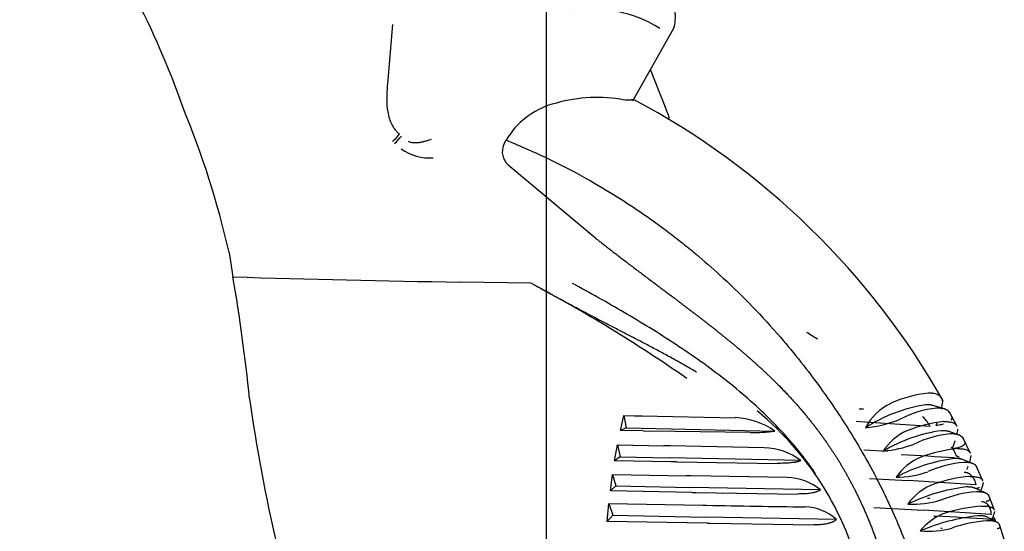
# Model space of a CAD drawing. Units: millimetres. Extents: x 15672 to 18961, y 8360 to 10503.
# Drawn here: x 18739 to 18859, y 8584 to 8647 of the extents above; entities that cross this region are included whole.
import ezdxf

# ---------------------------------------------------------------- set-up
doc = ezdxf.new("R2010")
doc.units = ezdxf.units.MM
doc.header["$LTSCALE"] = 0.3
doc.styles.get("Standard").update_dxf_attribs({"font": 'arial.ttf'})
doc.dimstyles.new('asaq-111', dxfattribs={"dimtxt": 40, "dimasz": 30, "dimexe": 10, "dimexo": 10, "dimgap": 10, "dimtad": 1, "dimdec": 0, "dimdsep": 46, "dimtxsty": 'Standard', "dimcen": 3, "dimclrd": 256, "dimclre": 256, "dimclrt": 256, "dimadec": 0, "dimazin": 0, "dimtfac": 1, "dimtdec": 0, "dimtmove": 0, "dimatfit": 3, "dimfxl": 0, "dimfrac": 2, "dimarcsym": 0})

# ---------------------------------------------------------------- blocks, each defined once
blk = doc.blocks.new('*D2')
at = {"lineweight": -2}
for p, q in [((18318.14, 8689.63), (18318.14, 8379.28)), ((18803.18, 8689.63), (18803.18, 8379.28)), ((18348.14, 8389.28), (18773.18, 8389.28))]:
    blk.add_line(p, q, dxfattribs=at)
for points in [[(18348.14, 8394.28), (18348.14, 8384.28), (18318.14, 8389.28)], [(18773.18, 8394.28), (18773.18, 8384.28), (18803.18, 8389.28)]]:
    blk.add_solid(points)
at = {"layer": 'Defpoints', "color": 0}
for p in [(18318.14, 8699.63), (18803.18, 8699.63), (18803.18, 8389.28)]:
    blk.add_point(p, dxfattribs=at)
at = {"insert": (18560.66, 8419.7), "char_height": 40, "attachment_point": 5}
blk.add_mtext('485mm', dxfattribs=at)

msp = doc.modelspace()

# ---------------------------------------------------------------- linework, layer by layer
for p, q in [((18784.31, 8646.13), (18783.7, 8638.81)), ((18813.79, 8636.73), (18818.81, 8645.65)), ((18817, 8637.9), (18815.95, 8640.58)), ((18797.98, 8631.38), (18798.27, 8631.92)), ((18809.26, 8619.86), (18798.52, 8628.87)), ((18764.27, 8618.15), (18764.75, 8615.14)), ((18801.29, 8614.38), (18792.64, 8614.5)), ((18841.56, 8598.97), (18842.09, 8598.94)), ((18852.12, 8598.89), (18850.59, 8599.36)), ((18812.26, 8596.28), (18812.7, 8598.14)), ((18812.7, 8598.14), (18812.98, 8596.61)), ((18812.7, 8598.14), (18814, 8598.11)), ((18814, 8598.11), (18814.93, 8598.09)), ((18814.93, 8598.09), (18826.33, 8597.86)), ((18853.58, 8596.77), (18852.63, 8598.55)), ((18812.98, 8596.61), (18812.26, 8596.28)), ((18812.98, 8596.61), (18814.83, 8596.57)), ((18814.83, 8596.57), (18831.2, 8596.21)), ((18841.19, 8597.44), (18841.67, 8597.41)), ((18841.67, 8597.41), (18850.23, 8596.81)), ((18815.04, 8596.24), (18812.26, 8596.28)), ((18815.04, 8596.24), (18815.93, 8596.22)), ((18828.17, 8596.06), (18815.93, 8596.22)), ((18853.81, 8595.72), (18852.58, 8596.16)), ((18855.21, 8593.48), (18854.27, 8595.42)), ((18811.55, 8592.56), (18811.89, 8594.53)), ((18811.89, 8594.53), (18812.24, 8593.06)), ((18811.89, 8594.53), (18817.59, 8594.41)), ((18818.35, 8594.4), (18817.59, 8594.41)), ((18829.91, 8594.18), (18818.35, 8594.4)), ((18853.28, 8594.93), (18853.31, 8595.02)), ((18812.24, 8593.06), (18811.55, 8592.56)), ((18812.24, 8593.06), (18818.23, 8592.93)), ((18834.38, 8592.6), (18818.23, 8592.93)), ((18842.12, 8593.94), (18845.01, 8593.77)), ((18818.45, 8592.45), (18811.55, 8592.56)), ((18819.17, 8592.44), (18818.45, 8592.45)), ((18819.17, 8592.44), (18831.48, 8592.26)), ((18855.52, 8592.2), (18854.21, 8592.73)), ((18856.72, 8590.11), (18855.91, 8591.96)), ((18811.03, 8588.87), (18811.29, 8590.9)), ((18811.29, 8590.9), (18811.69, 8589.5)), ((18811.29, 8590.9), (18820.35, 8590.73)), ((18820.94, 8590.72), (18820.35, 8590.73)), ((18832.73, 8590.51), (18820.94, 8590.72)), ((18811.69, 8589.5), (18811.03, 8588.87)), ((18811.69, 8589.5), (18820.8, 8589.31)), ((18836.8, 8589.01), (18820.8, 8589.31)), ((18842.79, 8590.42), (18847.55, 8590.15)), ((18855.86, 8589.61), (18847.55, 8590.15)), ((18821.01, 8588.7), (18811.03, 8588.87)), ((18821.01, 8588.7), (18821.56, 8588.69)), ((18821.56, 8588.69), (18834.02, 8588.5)), ((18857.1, 8588.59), (18855.71, 8589.23)), ((18858.12, 8586.53), (18857.41, 8588.41)), ((18810.63, 8585.13), (18810.86, 8587.34)), ((18810.86, 8587.34), (18811.32, 8585.89)), ((18810.86, 8587.34), (18822.36, 8587.12)), ((18822.36, 8587.12), (18822.83, 8587.11)), ((18849.92, 8587.98), (18850.19, 8587.97)), ((18811.32, 8585.89), (18810.63, 8585.13)), ((18811.32, 8585.89), (18822.67, 8585.67)), ((18843.35, 8586.85), (18849.42, 8586.51)), ((18857.72, 8585.97), (18849.42, 8586.51)), ((18850.7, 8585.79), (18850.94, 8585.77)), ((18822.89, 8584.91), (18810.63, 8585.13)), ((18838.75, 8585.38), (18822.67, 8585.67)), ((18822.89, 8584.91), (18823.32, 8584.91)), ((18823.32, 8584.91), (18836.02, 8584.71)), ((18858.49, 8585), (18857.22, 8585.67)), ((18859.34, 8582.94), (18858.72, 8584.85)), ((18851.54, 8584.31), (18851.73, 8584.3))]:
    msp.add_line(p, q)
for centre, radius, start, end in [((18666.74, 8604.32), 97.16, 19.0332, 36.8866), ((18809.08, 8633), 14.96, 57.6371, 101.1727), ((18816.7, 8646.6), 2.3, 327.9174, 359.323), ((18809.5, 8618.04), 19.12, 81.8405, 106.9961), ((18813.6, 8644.75), 7.9, 259.9049, 269.7852), ((18769.46, 8553.34), 94.65, 29.4896, 62.0046), ((18656.79, 8593.81), 110.2, 12.7584, 22.5146), ((18806.56, 8627.14), 9.57, 106.0938, 150.014), ((18779.2, 8637.51), 7.7, 311.5959, 320.8288), ((18779.51, 8637.17), 7.59, 311.859, 321.2932), ((18788.95, 8635.95), 6.22, 235.0433, 273.3643), ((18799.89, 8630.48), 2.11, 154.7985, 229.5563), ((18551.28, 8578.49), 216.6, 5.76, 9.741), ((18819.01, 10361.02), 1746.72, 268.21984, 269.13469), ((18711.64, 8446.39), 190.41, 55.1668, 61.9127), ((18982.76, 8631.04), 218.17, 188.1183, 192.8926), ((18851.57, 8585.91), 15.04, 95.9167, 114.1708), ((18848.44, 8593.4), 6.92, 115.9261, 152.209), ((18852.77, 8580.36), 19.34, 99.115, 122.7339), ((18852.28, 8586.89), 12.21, 95.8101, 117.8831), ((18841.02, 8601.15), 10.85, 348.0394, 353.0199), ((18825.91, 8588.6), 9.28, 55.2001, 87.3936), ((18805.16, 8569.61), 37.62, 11.564, 50.6323), ((18841.19, 8610.36), 13.77, 274.6789, 293.0062), ((18853.45, 8581.75), 15.71, 95.5408, 112.6702), ((18828.89, 8611.85), 15.8, 267.4115, 278.4132), ((18854.33, 8576.99), 19.46, 97.9532, 120.3374), ((18850.11, 8590.13), 6.69, 113.9803, 146.9229), ((18853.97, 8582.86), 13.08, 95.548, 115.8227), ((18845.39, 8597.56), 8.34, 347.6373, 352.3355), ((18829.62, 8586.23), 7.96, 53.2012, 87.8942), ((18843.66, 8606.4), 12.64, 273.8191, 291.3961), ((18851.75, 8586.66), 6.89, 112.5923, 145.6432), ((18792.5, 7552.21), 1042.5, 86.66136, 87.02055), ((18855.21, 8576.98), 17.16, 95.4246, 110.8221), ((18847.21, 8594.6), 8.18, 344.147, 350.2853), ((18855.94, 8572.12), 20.91, 97.4949, 118.1922), ((18855.62, 8578.48), 13.95, 95.1357, 113.8098), ((18832.52, 8583.69), 6.83, 51.2218, 88.234), ((18845.95, 8602.67), 12.12, 270.5436, 289.4291), ((18856.77, 8572.1), 18.63, 95.0999, 109.0352), ((18853.25, 8583.08), 7.11, 111.0623, 144.0817), ((18857.43, 8566.74), 22.79, 96.9936, 115.8527), ((18857.1, 8573.83), 14.99, 94.6472, 111.7258), ((18960.83, 16347.05), 7761.16, 268.981227, 269.07053), ((18834.78, 8581), 5.91, 47.8042, 88.5966), ((18848.11, 8598.82), 11.58, 266.9807, 287.3082), ((18858.26, 8566.48), 20.61, 94.755, 107.1087), ((18854.53, 8579.43), 7.15, 109.089, 140.3507), ((18859.03, 8560.18), 25.82, 96.5868, 112.7728), ((18793.9, 7545.64), 1041.7, 86.49437, 86.86102), ((18858.49, 8568.36), 16.91, 94.3908, 109.2722), ((18843.13, 8578.32), 16.63, 24.0473, 25.9469), ((18850.08, 8594.71), 10.77, 264.4112, 285.2106)]:
    msp.add_arc(centre, radius, start, end)
msp.add_ellipse((18389.6, 8439.91), major_axis=(-15.93, 508.28), ratio=0.914585, start_param=-1.206617, end_param=-1.199494)
for points in [[(18818.99, 8646.52), (18819.05, 8648.15), (18818.89, 8649.15), (18818.51, 8649.53)], [(18836.46, 8607.49), (18836.01, 8607.77), (18835.57, 8608.04), (18835.12, 8608.32)]]:
    msp.add_open_spline(points, degree=3)
for points, degree, knots in [([(18783.7, 8638.81), (18783.65, 8638.17), (18783.57, 8637.03), (18783.67, 8635.59), (18783.91, 8634.58), (18784.15, 8633.99), (18784.34, 8633.63), (18784.47, 8633.43), (18784.6, 8633.24), (18784.73, 8633.09), (18784.85, 8632.95), (18784.96, 8632.83), (18785.07, 8632.73), (18785.14, 8632.67), (18785.17, 8632.64)], 3, [0, 0, 0, 0, 0.29011, 0.516328, 0.653236, 0.763057, 0.803051, 0.840028, 0.874068, 0.905192, 0.933381, 0.958597, 0.980806, 1, 1, 1, 1]), ([(18813.9, 8636.93), (18813.89, 8636.92), (18813.87, 8636.9), (18813.83, 8636.89), (18813.8, 8636.87), (18813.75, 8636.86), (18813.7, 8636.86), (18813.64, 8636.85), (18813.59, 8636.85), (18813.57, 8636.85)], 3, [0.340925, 0.340925, 0.340925, 0.340925, 0.5050082, 0.5880017, 0.6705808, 0.752907, 0.8351434, 0.9174534, 1, 1, 1, 1]), ([(18786.25, 8631.79), (18786.3, 8631.76), (18786.41, 8631.71), (18786.59, 8631.66), (18786.8, 8631.62), (18787.03, 8631.61), (18787.29, 8631.61), (18787.5, 8631.63), (18787.68, 8631.66), (18787.83, 8631.69), (18787.99, 8631.72), (18788.17, 8631.77), (18788.38, 8631.82), (18788.6, 8631.88), (18788.84, 8631.96), (18789.01, 8632.01), (18789.09, 8632.04)], 3, [0, 0, 0, 0, 0.057348, 0.120472, 0.190384, 0.267807, 0.353255, 0.447097, 0.488373, 0.537654, 0.594937, 0.6602, 0.733406, 0.814495, 0.903392, 1, 1, 1, 1]), ([(18798.27, 8631.92), (18800.04, 8631.17), (18803.36, 8629.75), (18807.87, 8627.38), (18811.7, 8625.12), (18814.85, 8623.04), (18817.36, 8621.24), (18819.28, 8619.77), (18820.63, 8618.69), (18821.43, 8618.02), (18822.81, 8616.86), (18826.4, 8613.68), (18831.5, 8608.4), (18836.56, 8602.01), (18840.74, 8595.79), (18844.15, 8589.73), (18847.1, 8583.14), (18848.72, 8578.19), (18849.9, 8573.52), (18850.59, 8569.77), (18851.29, 8563.24), (18851.31, 8558.32), (18851.13, 8554.68), (18851.11, 8554.24), (18851.07, 8553.51), (18851, 8552.49), (18850.89, 8551.18), (18850.74, 8549.58), (18850.52, 8547.69), (18850.22, 8545.53), (18849.82, 8543.09), (18849.47, 8541.38), (18849.29, 8540.48)], 3, [0, 0, 0, 0, 0.052535, 0.098904, 0.139095, 0.173102, 0.200932, 0.222585, 0.238059, 0.247352, 0.250463, 0.286251, 0.375635, 0.445041, 0.500876, 0.571819, 0.625791, 0.687762, 0.706009, 0.749694, 0.785702, 0.874551, 0.875809, 0.879576, 0.885854, 0.894643, 0.905943, 0.919751, 0.936064, 0.954879, 0.976192, 1, 1, 1, 1]), ([(18809.26, 8619.86), (18811.9, 8617.78), (18815.29, 8615.23), (18816.87, 8614.04), (18818.46, 8612.85), (18820.42, 8611.37), (18821.7, 8610.39), (18824.41, 8608.3), (18826.36, 8606.68), (18828.95, 8604.52), (18830.99, 8602.52), (18834.61, 8598.97), (18837.33, 8595.13), (18838.61, 8593.32), (18839.7, 8591.43), (18840.8, 8589.53), (18841.75, 8587.47), (18843.81, 8583.03), (18845.14, 8577.96), (18846.47, 8572.87), (18847.04, 8567.23), (18847.7, 8560.62), (18847.32, 8553.26), (18847.1, 8549.01), (18846.55, 8544.57), (18846.05, 8540.62), (18845.32, 8536.76)], 2, [0, 0, 0, 0.0625, 0.0625, 0.09375, 0.09375, 0.125, 0.125, 0.1875, 0.1875, 0.25, 0.25, 0.375, 0.375, 0.4375, 0.4375, 0.5, 0.5, 0.625, 0.625, 0.75, 0.75, 0.875, 0.875, 0.9375, 0.9375, 1, 1, 1]), ([(18821.58, 8603.46), (18821.11, 8603.74), (18820.17, 8604.29), (18818.75, 8605.08), (18817.34, 8605.85), (18815.94, 8606.6), (18814.54, 8607.33), (18813.16, 8608.04), (18811.8, 8608.75), (18810.56, 8609.39), (18809.45, 8609.97), (18808.45, 8610.49), (18807.45, 8611.02), (18806.44, 8611.56), (18805.42, 8612.1), (18804.39, 8612.65), (18803.36, 8613.21), (18802.32, 8613.79), (18801.63, 8614.18), (18801.29, 8614.38)], 3, [0, 0, 0, 0, 0.071058, 0.141341, 0.2109, 0.27975, 0.347897, 0.415367, 0.482167, 0.548298, 0.596839, 0.645785, 0.69514, 0.744907, 0.795088, 0.845687, 0.8967, 0.948135, 1, 1, 1, 1]), ([(18836.19, 8590.99), (18835.74, 8591.66), (18835.27, 8592.31), (18833.52, 8594.6), (18832.11, 8596.18), (18828.85, 8599.41), (18827.02, 8601.02), (18823.14, 8604.06), (18821.09, 8605.51), (18816.94, 8608.24), (18814.84, 8609.53), (18810.62, 8612.01), (18808.5, 8613.2), (18806.39, 8614.33)], 3, [0.6632861, 0.6632861, 0.6632861, 0.6632861, 0.6875, 0.6875, 0.75, 0.75, 0.8125, 0.8125, 0.875, 0.875, 0.9375, 0.9375, 1, 1, 1, 1]), ([(18851.79, 8599.83), (18851.77, 8599.93), (18851.75, 8600.09), (18851.66, 8600.3), (18851.52, 8600.47), (18851.31, 8600.63), (18851.04, 8600.75), (18850.81, 8600.81), (18850.66, 8600.83), (18850.6, 8600.84), (18850.53, 8600.85), (18850.44, 8600.86), (18850.32, 8600.87), (18850.18, 8600.87), (18850.08, 8600.87), (18850.02, 8600.87)], 3, [0, 0, 0, 0, 0.149016, 0.227959, 0.369543, 0.50005, 0.631318, 0.773283, 0.78637, 0.805852, 0.831743, 0.864062, 0.902842, 0.948131, 1, 1, 1, 1]), ([(18851.79, 8599.83), (18851.79, 8599.86), (18851.78, 8599.93), (18851.76, 8600.02), (18851.73, 8600.12), (18851.7, 8600.21), (18851.67, 8600.26), (18851.65, 8600.29)], 3, [0, 0, 0, 0, 0.0464731, 0.095237, 0.14629, 0.1996267, 0.2462003, 0.2462003, 0.2462003, 0.2462003]), ([(18850.6, 8599.36), (18850.59, 8599.36), (18850.53, 8599.38), (18850.43, 8599.4), (18850.31, 8599.43), (18850.17, 8599.45), (18850.02, 8599.46), (18849.87, 8599.46), (18849.76, 8599.46), (18849.71, 8599.46)], 3, [0.7805462, 0.7805462, 0.7805462, 0.7805462, 0.7957166, 0.829628, 0.8635634, 0.897546, 0.9315985, 0.9657427, 1, 1, 1, 1]), ([(18852.73, 8598.37), (18852.72, 8598.38), (18852.67, 8598.47), (18852.55, 8598.62), (18852.34, 8598.78), (18852.09, 8598.91), (18851.86, 8598.97), (18851.68, 8599), (18851.57, 8599.02), (18851.46, 8599.03), (18851.33, 8599.04), (18851.19, 8599.04), (18851.1, 8599.04), (18851.05, 8599.04)], 3, [0.2298675, 0.2298675, 0.2298675, 0.2298675, 0.2513048, 0.3772408, 0.5009235, 0.6247777, 0.750091, 0.7881275, 0.8276326, 0.8685908, 0.9109848, 0.954795, 1, 1, 1, 1]), ([(18850.23, 8596.81), (18850.17, 8596.92), (18850.05, 8597.13), (18849.87, 8597.41), (18849.67, 8597.66), (18849.5, 8597.86), (18849.38, 8597.96), (18849.34, 8598)], 3, [0, 0, 0, 0, 0.1105579, 0.2191355, 0.3259865, 0.4313764, 0.4911221, 0.4911221, 0.4911221, 0.4911221]), ([(18852.73, 8598.37), (18852.72, 8598.38), (18852.62, 8598.54), (18852.41, 8598.76), (18852.13, 8598.89), (18852, 8598.93)], 3, [0.230301, 0.230301, 0.230301, 0.230301, 0.2513446, 0.5009306, 0.6585307, 0.6585307, 0.6585307, 0.6585307]), ([(18852.89, 8597.88), (18852.89, 8597.86), (18852.89, 8597.81), (18852.89, 8597.75), (18852.87, 8597.69), (18852.85, 8597.63), (18852.82, 8597.59), (18852.81, 8597.57)], 3, [0, 0, 0, 0, 0.0475617, 0.095139, 0.1427265, 0.1903184, 0.2359005, 0.2359005, 0.2359005, 0.2359005]), ([(18851, 8596.9), (18851.03, 8596.98), (18851.06, 8597.08), (18851.1, 8597.18), (18851.1, 8597.2)], 3, [0, 0, 0, 0, 0.0552862, 0.07249836, 0.07249836, 0.07249836, 0.07249836]), ([(18851.87, 8597.06), (18851.87, 8597.06), (18851.78, 8597.04), (18851.61, 8597), (18851.32, 8596.94), (18851.11, 8596.92), (18851, 8596.9)], 3, [0.730599, 0.730599, 0.730599, 0.730599, 0.7306398, 0.8188701, 0.9086695, 1, 1, 1, 1]), ([(18851.93, 8597.39), (18852.02, 8597.39), (18852.21, 8597.39), (18852.48, 8597.38), (18852.74, 8597.33), (18852.98, 8597.27), (18853.16, 8597.19), (18853.29, 8597.11), (18853.38, 8597.04), (18853.45, 8596.96), (18853.51, 8596.89), (18853.54, 8596.85), (18853.55, 8596.83)], 3, [0, 0, 0, 0, 0.0866465, 0.179952, 0.2799292, 0.3865565, 0.4997707, 0.5629423, 0.6242649, 0.6837112, 0.7412585, 0.7808687, 0.7808687, 0.7808687, 0.7808687]), ([(18852.58, 8596.15), (18852.56, 8596.16), (18852.5, 8596.18), (18852.39, 8596.21), (18852.25, 8596.23), (18852.11, 8596.25), (18851.96, 8596.26), (18851.81, 8596.27), (18851.69, 8596.27), (18851.64, 8596.26)], 3, [0.7543646, 0.7543646, 0.7543646, 0.7543646, 0.778628, 0.8153893, 0.8521703, 0.8889971, 0.9258948, 0.9628879, 1, 1, 1, 1]), ([(18854.36, 8595.24), (18854.35, 8595.26), (18854.29, 8595.35), (18854.17, 8595.5), (18854.01, 8595.62), (18853.87, 8595.69), (18853.78, 8595.73), (18853.68, 8595.77), (18853.56, 8595.8), (18853.44, 8595.83), (18853.31, 8595.85), (18853.17, 8595.87), (18853.03, 8595.88), (18852.87, 8595.88), (18852.76, 8595.88), (18852.7, 8595.87)], 3, [0.2131937, 0.2131937, 0.2131937, 0.2131937, 0.2510847, 0.3768648, 0.5007355, 0.547654, 0.5952816, 0.643605, 0.6926099, 0.7422806, 0.7926005, 0.8435519, 0.8951159, 0.9472723, 1, 1, 1, 1]), ([(18854.36, 8595.24), (18854.35, 8595.25), (18854.34, 8595.26), (18854.33, 8595.29), (18854.28, 8595.37), (18854.17, 8595.5), (18853.97, 8595.65), (18853.81, 8595.72), (18853.72, 8595.76), (18853.71, 8595.76)], 3, [0.213675, 0.213675, 0.213675, 0.213675, 0.2261371, 0.241703, 0.2511055, 0.3789822, 0.5007636, 0.6158869, 0.6295199, 0.6295199, 0.6295199, 0.6295199]), ([(18852.83, 8594.26), (18852.88, 8594.2), (18852.99, 8594.06), (18853.15, 8593.82), (18853.3, 8593.53), (18853.38, 8593.31), (18853.43, 8593.2)], 3, [0.5587924, 0.5587924, 0.5587924, 0.5587924, 0.6546182, 0.761945, 0.8771054, 1, 1, 1, 1]), ([(18852.96, 8594.05), (18852.98, 8594.12), (18853.03, 8594.26), (18853.11, 8594.45), (18853.18, 8594.64), (18853.24, 8594.83), (18853.28, 8594.95), (18853.31, 8595.02), (18853.31, 8595.03)], 3, [0, 0, 0, 0, 0.0603093, 0.1200708, 0.1792764, 0.2379181, 0.2959881, 0.306727, 0.306727, 0.306727, 0.306727]), ([(18854.49, 8594.83), (18854.49, 8594.8), (18854.49, 8594.76), (18854.49, 8594.71), (18854.47, 8594.65), (18854.44, 8594.59), (18854.4, 8594.54), (18854.35, 8594.49), (18854.29, 8594.44), (18854.23, 8594.39), (18854.13, 8594.33), (18853.98, 8594.27), (18853.78, 8594.2), (18853.54, 8594.14), (18853.27, 8594.09), (18853.06, 8594.06), (18852.96, 8594.05)], 3, [0, 0, 0, 0, 0.053387, 0.106783, 0.160182, 0.213576, 0.266959, 0.320325, 0.373666, 0.426977, 0.480254, 0.580637, 0.682822, 0.786797, 0.892535, 1, 1, 1, 1]), ([(18853.43, 8593.2), (18853.46, 8593.19), (18853.51, 8593.17), (18853.57, 8593.14), (18853.63, 8593.12), (18853.69, 8593.09), (18853.73, 8593.07), (18853.76, 8593.05), (18853.79, 8593.03), (18853.8, 8593.02), (18853.8, 8593.01), (18853.8, 8593)], 3, [0, 0, 0, 0, 0.0451602, 0.0902905, 0.1354385, 0.1806502, 0.22597, 0.2714405, 0.3171025, 0.362995, 0.3904291, 0.3904291, 0.3904291, 0.3904291]), ([(18853.58, 8594.07), (18853.68, 8594.07), (18853.86, 8594.07), (18854.13, 8594.05), (18854.38, 8594.02), (18854.62, 8593.96), (18854.79, 8593.89), (18854.92, 8593.81), (18855.01, 8593.75), (18855.08, 8593.69), (18855.14, 8593.61), (18855.17, 8593.56), (18855.19, 8593.54), (18855.19, 8593.53)], 3, [0, 0, 0, 0, 0.0872713, 0.1808803, 0.2808359, 0.3871152, 0.499657, 0.5622298, 0.6231052, 0.6822573, 0.7396641, 0.7953074, 0.7980661, 0.7980661, 0.7980661, 0.7980661]), ([(18834.38, 8592.6), (18834.36, 8592.59), (18834.32, 8592.57), (18834.25, 8592.54), (18834.17, 8592.51), (18834.08, 8592.48), (18833.98, 8592.45), (18833.87, 8592.43), (18833.76, 8592.4), (18833.64, 8592.38), (18833.51, 8592.36), (18833.32, 8592.34), (18833.06, 8592.31), (18832.71, 8592.28), (18832.33, 8592.27), (18831.92, 8592.26), (18831.63, 8592.26), (18831.48, 8592.26)], 3, [0, 0, 0, 0, 0.04516, 0.09029, 0.135439, 0.18065, 0.22597, 0.271441, 0.317103, 0.362995, 0.409155, 0.455618, 0.557199, 0.662288, 0.771058, 0.883611, 1, 1, 1, 1]), ([(18854.22, 8592.73), (18854.21, 8592.73), (18854.16, 8592.75), (18854.08, 8592.78), (18853.96, 8592.8), (18853.83, 8592.83), (18853.69, 8592.84), (18853.54, 8592.85), (18853.38, 8592.86), (18853.27, 8592.85), (18853.22, 8592.85)], 3, [0.732149, 0.732149, 0.732149, 0.732149, 0.741536, 0.7783485, 0.8151555, 0.8519831, 0.8888568, 0.9258016, 0.9628415, 1, 1, 1, 1]), ([(18855.99, 8591.78), (18855.98, 8591.81), (18855.92, 8591.9), (18855.8, 8592.04), (18855.64, 8592.14), (18855.51, 8592.21), (18855.42, 8592.25), (18855.32, 8592.28), (18855.21, 8592.31), (18855.09, 8592.33), (18854.96, 8592.35), (18854.83, 8592.36), (18854.68, 8592.37), (18854.53, 8592.38), (18854.42, 8592.37), (18854.37, 8592.37)], 3, [0.1964671, 0.1964671, 0.1964671, 0.1964671, 0.2508991, 0.3764842, 0.5005291, 0.5473685, 0.5949384, 0.6432259, 0.6922167, 0.7418957, 0.7922465, 0.8432515, 0.8948922, 0.9471486, 1, 1, 1, 1]), ([(18854.75, 8591.51), (18854.75, 8591.52), (18854.78, 8591.58), (18854.82, 8591.69), (18854.87, 8591.8), (18854.89, 8591.87), (18854.9, 8591.88)], 3, [0.2107246, 0.2107246, 0.2107246, 0.2107246, 0.2156298, 0.2683172, 0.3205036, 0.331562, 0.331562, 0.331562, 0.331562]), ([(18855.99, 8591.78), (18855.99, 8591.78), (18855.98, 8591.8), (18855.97, 8591.82), (18855.95, 8591.84), (18855.9, 8591.92), (18855.8, 8592.04), (18855.62, 8592.16), (18855.49, 8592.22), (18855.43, 8592.24)], 3, [0.1970147, 0.1970147, 0.1970147, 0.1970147, 0.2014503, 0.2237669, 0.2402477, 0.2509253, 0.3785062, 0.500569, 0.5894302, 0.5894302, 0.5894302, 0.5894302]), ([(18854.43, 8591.19), (18854.46, 8591.19), (18854.53, 8591.18), (18854.63, 8591.16), (18854.73, 8591.14), (18854.83, 8591.1), (18854.93, 8591.06), (18855.03, 8591), (18855.12, 8590.94), (18855.21, 8590.86), (18855.32, 8590.76), (18855.43, 8590.62), (18855.56, 8590.43), (18855.67, 8590.2), (18855.78, 8589.93), (18855.83, 8589.72), (18855.86, 8589.61)], 3, [0, 0, 0, 0, 0.045331, 0.092127, 0.140406, 0.190185, 0.241476, 0.294288, 0.348629, 0.404503, 0.461911, 0.552698, 0.65189, 0.759527, 0.875591, 1, 1, 1, 1]), ([(18855.11, 8590.65), (18855.2, 8590.66), (18855.39, 8590.66), (18855.65, 8590.64), (18855.9, 8590.61), (18856.13, 8590.56), (18856.3, 8590.5), (18856.42, 8590.43), (18856.51, 8590.38), (18856.58, 8590.32), (18856.63, 8590.26), (18856.67, 8590.2), (18856.69, 8590.17), (18856.69, 8590.16)], 3, [0, 0, 0, 0, 0.0876942, 0.181516, 0.2814723, 0.3875404, 0.4996619, 0.5615793, 0.6219618, 0.6807847, 0.7380267, 0.7936698, 0.8138127, 0.8138127, 0.8138127, 0.8138127]), ([(18855.72, 8589.22), (18855.72, 8589.22), (18855.69, 8589.24), (18855.62, 8589.26), (18855.51, 8589.29), (18855.39, 8589.32), (18855.26, 8589.34), (18855.13, 8589.35), (18854.98, 8589.36), (18854.82, 8589.36), (18854.71, 8589.36), (18854.66, 8589.36)], 3, [0.7036252, 0.7036252, 0.7036252, 0.7036252, 0.704325, 0.7412127, 0.7780696, 0.8149222, 0.8517962, 0.8887168, 0.9257086, 0.9627953, 1, 1, 1, 1]), ([(18856.21, 8589.32), (18856.21, 8589.32), (18856.22, 8589.31), (18856.22, 8589.29), (18856.22, 8589.26), (18856.19, 8589.22), (18856.12, 8589.19), (18856.01, 8589.17), (18855.86, 8589.17), (18855.73, 8589.17), (18855.67, 8589.18)], 3, [0.3683887, 0.3683887, 0.3683887, 0.3683887, 0.3762739, 0.4226952, 0.4691017, 0.5702339, 0.6737159, 0.7797486, 0.8884762, 1, 1, 1, 1]), ([(18856.37, 8588.68), (18856.37, 8588.68), (18856.4, 8588.76), (18856.49, 8588.97), (18856.61, 8589.27), (18856.69, 8589.48), (18856.72, 8589.61), (18856.74, 8589.69), (18856.75, 8589.75), (18856.76, 8589.81), (18856.77, 8589.86), (18856.77, 8589.89), (18856.77, 8589.9)], 3, [0.3660916, 0.3660916, 0.3660916, 0.3660916, 0.3663751, 0.4546321, 0.5944117, 0.7331196, 0.7779554, 0.8226014, 0.8670926, 0.9114649, 0.955755, 1, 1, 1, 1]), ([(18836.8, 8589.01), (18836.78, 8588.99), (18836.74, 8588.96), (18836.66, 8588.91), (18836.58, 8588.87), (18836.49, 8588.83), (18836.39, 8588.79), (18836.29, 8588.75), (18836.18, 8588.72), (18836.06, 8588.68), (18835.93, 8588.65), (18835.75, 8588.62), (18835.5, 8588.57), (18835.17, 8588.54), (18834.81, 8588.51), (18834.43, 8588.5), (18834.16, 8588.5), (18834.02, 8588.5)], 3, [0, 0, 0, 0, 0.047858, 0.095405, 0.14268, 0.189719, 0.236561, 0.283243, 0.329802, 0.376274, 0.422695, 0.469102, 0.570234, 0.673716, 0.779749, 0.888476, 1, 1, 1, 1]), ([(18857.48, 8588.23), (18857.46, 8588.26), (18857.41, 8588.35), (18857.28, 8588.48), (18857.13, 8588.57), (18857.01, 8588.63), (18856.92, 8588.66), (18856.82, 8588.69), (18856.71, 8588.72), (18856.6, 8588.74), (18856.47, 8588.76), (18856.34, 8588.77), (18856.2, 8588.77), (18856.05, 8588.78), (18855.94, 8588.77), (18855.89, 8588.77)], 3, [0.1804746, 0.1804746, 0.1804746, 0.1804746, 0.2507264, 0.376115, 0.5003462, 0.5470702, 0.5945537, 0.6427841, 0.6917475, 0.7414289, 0.7918121, 0.8428799, 0.8946137, 0.946994, 1, 1, 1, 1]), ([(18857.48, 8588.23), (18857.47, 8588.24), (18857.46, 8588.26), (18857.45, 8588.29), (18857.43, 8588.31), (18857.38, 8588.38), (18857.28, 8588.48), (18857.14, 8588.57), (18857.05, 8588.61), (18857.02, 8588.62)], 3, [0.1810683, 0.1810683, 0.1810683, 0.1810683, 0.2004102, 0.222901, 0.2396722, 0.2507546, 0.3780277, 0.5003907, 0.5380434, 0.5380434, 0.5380434, 0.5380434]), ([(18856.54, 8587.58), (18856.57, 8587.58), (18856.64, 8587.57), (18856.73, 8587.56), (18856.83, 8587.53), (18856.92, 8587.49), (18857.01, 8587.45), (18857.1, 8587.39), (18857.18, 8587.33), (18857.26, 8587.25), (18857.36, 8587.13), (18857.48, 8586.94), (18857.58, 8586.72), (18857.62, 8586.56), (18857.64, 8586.5)], 3, [0, 0, 0, 0, 0.0450106, 0.0915006, 0.1394933, 0.189008, 0.2400604, 0.2926621, 0.3468211, 0.4025413, 0.4598229, 0.583437, 0.7189153, 0.7934812, 0.7934812, 0.7934812, 0.7934812]), ([(18856.55, 8587.02), (18856.64, 8587.02), (18856.82, 8587.03), (18857.08, 8587.02), (18857.32, 8586.99), (18857.54, 8586.94), (18857.72, 8586.89), (18857.84, 8586.83), (18857.93, 8586.78), (18858, 8586.72), (18858.06, 8586.65), (18858.09, 8586.61), (18858.1, 8586.58), (18858.11, 8586.58)], 3, [0, 0, 0, 0, 0.0883498, 0.1824893, 0.2824216, 0.3881223, 0.4995347, 0.5685255, 0.6357324, 0.7011225, 0.764668, 0.8263456, 0.8296711, 0.8296711, 0.8296711, 0.8296711]), ([(18857.57, 8587.94), (18857.57, 8587.93), (18857.57, 8587.9), (18857.56, 8587.85), (18857.54, 8587.81), (18857.51, 8587.77), (18857.48, 8587.73), (18857.43, 8587.7), (18857.38, 8587.67), (18857.32, 8587.64), (18857.25, 8587.61), (18857.18, 8587.59), (18857.13, 8587.57), (18857.11, 8587.57)], 3, [0, 0, 0, 0, 0.0476003, 0.0952194, 0.1428522, 0.190493, 0.2381359, 0.2857751, 0.3334049, 0.3810202, 0.4286164, 0.4761899, 0.5102388, 0.5102388, 0.5102388, 0.5102388]), ([(18857.23, 8585.66), (18857.21, 8585.67), (18857.17, 8585.69), (18857.09, 8585.72), (18856.99, 8585.75), (18856.89, 8585.78), (18856.77, 8585.8), (18856.65, 8585.82), (18856.51, 8585.83), (18856.37, 8585.83), (18856.22, 8585.83), (18856.12, 8585.83), (18856.06, 8585.83)], 3, [0.6515929, 0.6515929, 0.6515929, 0.6515929, 0.6735062, 0.7097456, 0.7459412, 0.7821166, 0.8182948, 0.8544985, 0.8907496, 0.9270698, 0.9634798, 1, 1, 1, 1]), ([(18857.64, 8586.5), (18857.64, 8586.49), (18857.66, 8586.4), (18857.7, 8586.24), (18857.71, 8586.06), (18857.72, 8585.97)], 3, [0.7934812, 0.7934812, 0.7934812, 0.7934812, 0.8048802, 0.8985997, 1, 1, 1, 1]), ([(18857.76, 8585.3), (18857.8, 8585.37), (18857.9, 8585.59), (18858.05, 8585.91), (18858.12, 8586.13), (18858.15, 8586.24), (18858.16, 8586.29), (18858.17, 8586.33), (18858.16, 8586.36), (18858.16, 8586.37)], 3, [0.3663987, 0.3663987, 0.3663987, 0.3663987, 0.4531279, 0.6383361, 0.8225272, 0.8671726, 0.9116095, 0.9558734, 1, 1, 1, 1]), ([(18838.75, 8585.38), (18838.73, 8585.35), (18838.69, 8585.31), (18838.61, 8585.25), (18838.52, 8585.19), (18838.43, 8585.13), (18838.33, 8585.08), (18838.22, 8585.03), (18838.11, 8584.99), (18837.99, 8584.95), (18837.86, 8584.91), (18837.68, 8584.86), (18837.44, 8584.81), (18837.12, 8584.76), (18836.77, 8584.73), (18836.4, 8584.71), (18836.15, 8584.71), (18836.02, 8584.71)], 3, [0, 0, 0, 0, 0.051334, 0.102082, 0.152273, 0.201939, 0.251112, 0.299824, 0.34811, 0.396003, 0.44354, 0.490756, 0.590137, 0.690538, 0.792191, 0.895291, 1, 1, 1, 1]), ([(18858.79, 8584.64), (18858.79, 8584.65), (18858.77, 8584.7), (18858.73, 8584.79), (18858.64, 8584.9), (18858.52, 8584.99), (18858.4, 8585.05), (18858.29, 8585.1), (18858.2, 8585.12), (18858.11, 8585.15), (18858, 8585.17), (18857.89, 8585.19), (18857.77, 8585.2), (18857.64, 8585.21), (18857.5, 8585.22), (18857.35, 8585.22), (18857.24, 8585.21), (18857.19, 8585.21)], 3, [0.098786, 0.098786, 0.098786, 0.098786, 0.1064068, 0.2097381, 0.3098759, 0.4067219, 0.5001972, 0.5468186, 0.5942251, 0.6424043, 0.6913424, 0.7410247, 0.7914351, 0.8425567, 0.8943712, 0.9468592, 1, 1, 1, 1]), ([(18858.11, 8585.58), (18858.11, 8585.58), (18858.11, 8585.57), (18858.12, 8585.54), (18858.12, 8585.5), (18858.09, 8585.45), (18858.03, 8585.42), (18857.92, 8585.39), (18857.78, 8585.38), (18857.66, 8585.38), (18857.6, 8585.39)], 3, [0.3875418, 0.3875418, 0.3875418, 0.3875418, 0.3960033, 0.4435399, 0.4907564, 0.5901369, 0.6905377, 0.792191, 0.8952905, 1, 1, 1, 1]), ([(18858.82, 8584.5), (18858.82, 8584.49), (18858.82, 8584.46), (18858.81, 8584.42), (18858.79, 8584.38), (18858.76, 8584.34), (18858.72, 8584.31), (18858.67, 8584.28), (18858.6, 8584.26), (18858.53, 8584.24), (18858.48, 8584.23), (18858.45, 8584.22)], 3, [0, 0, 0, 0, 0.053052, 0.1061221, 0.1592031, 0.2122877, 0.2653681, 0.3184367, 0.3714864, 0.424511, 0.4774593, 0.4774593, 0.4774593, 0.4774593])]:
    msp.add_open_spline(points, degree=degree, knots=knots)

# ---------------------------------------------------------------- dimensions: what is measured, and where the dimension line sits
dim = msp.add_linear_dim(base=(18803.18, 8389.28), p1=(18318.14, 8699.63), p2=(18803.18, 8699.63), dimstyle='asaq-111', override={"dimpost": 'mm'})
dim.commit()
dim.dimension.update_dxf_attribs({"geometry": '*D2', "text_midpoint": (18560.66, 8419.7)})

doc.saveas('drawing.dxf')
